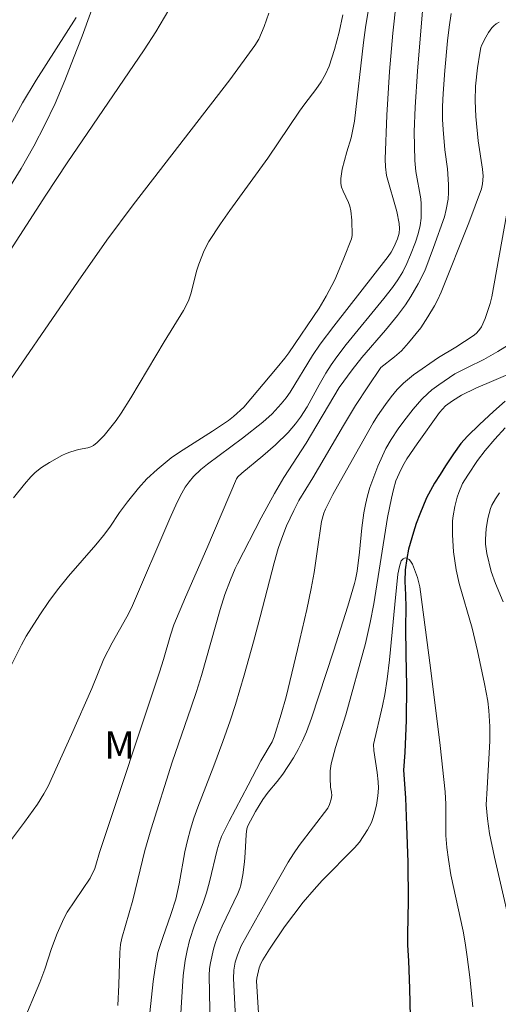
# Model space of a CAD drawing. Units: metres. Extents: x 290348 to 290863, y 1664374 to 1664939.
# Drawn here: x 290426 to 290452, y 1664415 to 1664469 of the extents above; entities that cross this region are included whole.
import ezdxf

# ---------------------------------------------------------------- set-up
doc = ezdxf.new("R2010")
doc.units = ezdxf.units.M
doc.header["$MEASUREMENT"] = 0
for name, color, linetype, lineweight, true_color in [('Curvas_Intermediarias', 7, 'Continuous', 9, 0x783c14), ('Curvas_Mestras', 7, 'Continuous', 20, 0x783c14), ('Topon_Vegetacao', 7, 'Continuous', 9, 0x00ff33), ('Vegetacao', 7, 'Orla8', 9, 0x00ff33)]:
    doc.layers.add(name, color=color, linetype=linetype, lineweight=lineweight, true_color=true_color)
doc.layers.add('Rio_Perene', color=5, linetype='Continuous', lineweight=25)
doc.styles.add('Arial', font='arial.ttf', dxfattribs={"height": 1.5})
doc.styles.get("Standard").update_dxf_attribs({"font": 'arial.ttf'})
doc.linetypes.add('Orla8', pattern='A,6,-0.5,["V",Standard,S=1,R=0,X=-0.5,Y=-1],-0.5,6,-0.5,["V",Standard,S=1,R=0,X=-0.5,Y=-1],-0.5', length=14)

msp = doc.modelspace()

# ---------------------------------------------------------------- linework, layer by layer
at = {"layer": 'Curvas_Intermediarias', "flags": 128}
for points, elevation in [([(290424.998, 1664422.875), (290426.304, 1664424.621), (290427.025, 1664425.621), (290427.379, 1664426.173), (290427.607, 1664426.609), (290428.881, 1664429.427), (290429.996, 1664431.956), (290430.656, 1664433.586), (290431.105, 1664434.46), (290431.915, 1664435.871), (290432.177, 1664436.373), (290434.263, 1664441.259), (290434.666, 1664442.167), (290434.918, 1664442.662), (290435.114, 1664442.977), (290435.331, 1664443.276), (290435.571, 1664443.56), (290435.966, 1664443.953), (290436.326, 1664444.249), (290438.25, 1664445.668), (290439.358, 1664446.553), (290439.867, 1664447.008), (290440.366, 1664447.552), (290440.639, 1664447.886), (290440.853, 1664448.188), (290442.08, 1664450.205), (290442.498, 1664450.82), (290443.255, 1664451.812), (290446.223, 1664455.614), (290446.392, 1664455.857), (290446.541, 1664456.129), (290446.735, 1664456.583), (290446.818, 1664456.895), (290446.842, 1664457.163), (290446.825, 1664457.437), (290446.691, 1664458.082), (290446.138, 1664460.055), (290446.073, 1664460.527), (290446.053, 1664460.948), (290446.157, 1664463.375), (290446.297, 1664465.767), (290446.482, 1664467.868), (290446.654, 1664469.518)], 83), ([(290445.18, 1664469.387), (290444.977, 1664468.166), (290444.869, 1664467.348), (290444.386, 1664463.032), (290444.194, 1664462.124), (290443.953, 1664461.358), (290443.714, 1664460.414), (290443.661, 1664460.15), (290443.63, 1664459.888), (290443.631, 1664459.63), (290443.671, 1664459.417), (290443.751, 1664459.208), (290444.055, 1664458.586), (290444.123, 1664458.372), (290444.172, 1664458.121), (290444.232, 1664457.609), (290444.26, 1664456.776), (290444.208, 1664456.599), (290443.793, 1664455.528), (290443.457, 1664454.698), (290443.298, 1664454.35), (290442.826, 1664453.447), (290442.446, 1664452.785), (290440.78, 1664450.336), (290440.57, 1664450.056), (290440.154, 1664449.547), (290438.326, 1664447.369), (290437.763, 1664446.856), (290437.49, 1664446.645), (290436.601, 1664446.052), (290434.798, 1664444.898), (290434.345, 1664444.586), (290433.582, 1664443.96), (290433.014, 1664443.432), (290432.559, 1664442.935), (290431.947, 1664442.18), (290431.515, 1664441.593), (290430.975, 1664440.784), (290430.637, 1664440.328), (290430.221, 1664439.831), (290428.725, 1664438.113), (290428.124, 1664437.367), (290427.649, 1664436.727), (290427.143, 1664435.986), (290426.688, 1664435.283), (290426.408, 1664434.822), (290426.152, 1664434.349), (290425.496, 1664433.022)], 84), ([(290448.149, 1664469.524), (290447.822, 1664465.776), (290447.697, 1664463.81), (290447.653, 1664462.447), (290447.676, 1664460.885), (290447.735, 1664460.279), (290448.009, 1664458.778), (290448.031, 1664458.51), (290448.037, 1664458.112), (290448.024, 1664457.714), (290447.974, 1664457.322), (290447.863, 1664456.858), (290447.717, 1664456.399), (290447.454, 1664455.713), (290447.249, 1664455.243), (290447.02, 1664454.786), (290446.758, 1664454.346), (290446.46, 1664453.926), (290445.983, 1664453.315), (290443.917, 1664450.807), (290443.407, 1664450.132), (290443.097, 1664449.684), (290442.808, 1664449.224), (290442.446, 1664448.595), (290441.787, 1664447.39), (290441.42, 1664446.819), (290441.157, 1664446.452), (290440.754, 1664445.979), (290440.05, 1664445.301), (290439.361, 1664444.701), (290438.216, 1664443.748), (290437.993, 1664443.553), (290437.913, 1664443.44), (290436.294, 1664439.625), (290435.127, 1664436.961), (290434.488, 1664435.441), (290434.304, 1664434.883), (290433.918, 1664433.537), (290433.698, 1664432.839), (290430.415, 1664422.97), (290430.221, 1664422.276), (290430.137, 1664422.041), (290430.005, 1664421.752), (290429.901, 1664421.569), (290428.656, 1664419.689), (290428.461, 1664419.347), (290428.109, 1664418.536), (290427.788, 1664417.714), (290427.433, 1664416.578), (290427.153, 1664415.836), (290426.186, 1664413.541)], 82), ([(290439.687, 1664468.949), (290439.436, 1664468.233), (290439.135, 1664467.537), (290438.922, 1664467.19), (290437.556, 1664465.302), (290432.264, 1664458.459), (290430.823, 1664456.51), (290429.255, 1664454.273), (290424.54, 1664447.444)], 86), ([(290429.14, 1664468.721), (290426.95, 1664465.276), (290426.208, 1664464.049), (290424.746, 1664461.391)], 88), ([(290434.219, 1664469.141), (290433.5, 1664467.931), (290432.859, 1664466.948), (290428.652, 1664460.753), (290427.479, 1664458.981), (290424.996, 1664455.122)], 87), ([(290449.676, 1664468.937), (290449.559, 1664468.185), (290449.47, 1664467.435), (290449.325, 1664465.806), (290449.233, 1664464.55), (290449.199, 1664463.84), (290449.197, 1664463.13), (290449.226, 1664462.575), (290449.328, 1664461.469), (290449.473, 1664460.42), (290449.526, 1664459.56), (290449.526, 1664459.126), (290449.506, 1664458.768), (290449.406, 1664458.204), (290449.299, 1664457.787), (290448.705, 1664456.108), (290448.226, 1664454.839), (290447.863, 1664454.123), (290447.467, 1664453.426), (290447.18, 1664452.974), (290446.73, 1664452.383), (290446.084, 1664451.59), (290444.787, 1664450.091), (290444.256, 1664449.414), (290443.537, 1664448.438), (290441.74, 1664445.401), (290440.518, 1664443.516), (290439.991, 1664442.642), (290439.274, 1664441.297), (290437.974, 1664438.779), (290437.85, 1664438.52), (290437.596, 1664437.9), (290437.288, 1664437.095), (290437.02, 1664436.275), (290436.001, 1664432.665), (290435.734, 1664431.792), (290435.446, 1664430.926), (290434.392, 1664427.909), (290433.238, 1664424.264), (290432.905, 1664423.077), (290432.25, 1664420.349), (290431.632, 1664418.266), (290431.568, 1664417.924), (290431.531, 1664417.484), (290431.475, 1664415.708), (290431.42, 1664414.592)], 81), ([(290452.709, 1664457.887), (290451.901, 1664453.421), (290451.815, 1664453.056), (290451.532, 1664452.224), (290451.328, 1664451.773), (290451.196, 1664451.573), (290451.051, 1664451.411), (290450.883, 1664451.267), (290449.934, 1664450.65), (290448.979, 1664450.086), (290447.603, 1664449.138), (290447.056, 1664448.684), (290446.708, 1664448.34), (290446.38, 1664447.936), (290446.07, 1664447.516), (290445.648, 1664446.898), (290445.408, 1664446.512), (290443.937, 1664443.918), (290443.199, 1664442.574), (290442.787, 1664441.787), (290442.699, 1664441.558), (290442.566, 1664441.109), (290442.343, 1664439.461), (290442.166, 1664438.301), (290442.012, 1664437.434), (290441.769, 1664436.286), (290441.26, 1664434.093), (290440.634, 1664431.5), (290440.363, 1664430.54), (290439.988, 1664429.309), (290439.878, 1664429.032), (290439.254, 1664427.982), (290438.553, 1664426.664), (290437.521, 1664424.676), (290437.103, 1664423.837), (290436.971, 1664423.476), (290436.86, 1664423.107), (290436.441, 1664421.353), (290436.28, 1664420.761), (290436.091, 1664420.208), (290435.615, 1664418.979), (290435.351, 1664418.141), (290435.214, 1664417.601), (290435.102, 1664417.057), (290435.005, 1664416.234), (290434.66, 1664410.62)], 79), ([(290452.996, 1664450.889), (290452.237, 1664450.42), (290451.458, 1664449.984), (290450.559, 1664449.544), (290449.882, 1664449.185), (290448.989, 1664448.593), (290448.623, 1664448.317), (290448.391, 1664448.12), (290448.066, 1664447.799), (290447.597, 1664447.26), (290447.073, 1664446.6), (290446.77, 1664446.183), (290446.386, 1664445.592), (290446.098, 1664445.109), (290445.662, 1664444.142), (290445.223, 1664442.967), (290445.085, 1664442.509), (290444.979, 1664442.042), (290444.895, 1664441.569), (290444.782, 1664440.761), (290444.649, 1664439.423), (290444.522, 1664438.388), (290444.439, 1664437.925), (290444.38, 1664437.698), (290444.009, 1664436.464), (290443.233, 1664434.005), (290442.02, 1664430.331), (290441.744, 1664429.582), (290441.533, 1664429.093), (290441.298, 1664428.617), (290441.034, 1664428.155), (290440.464, 1664427.255), (290440.144, 1664426.849), (290439.657, 1664426.273), (290439.355, 1664425.874), (290438.951, 1664425.217), (290438.537, 1664424.433), (290438.488, 1664424.268), (290438.455, 1664423.96), (290438.399, 1664422.947), (290438.351, 1664422.455), (290438.258, 1664421.738), (290438.156, 1664421.171), (290438.101, 1664420.988), (290437.995, 1664420.72), (290437.137, 1664418.937), (290436.872, 1664418.343), (290436.744, 1664417.981), (290436.659, 1664417.674), (290436.496, 1664416.925), (290436.45, 1664416.61), (290436.43, 1664416.227), (290436.488, 1664412.454)], 78), ([(290437.862, 1664413.9), (290437.751, 1664416.067), (290437.773, 1664416.518), (290437.851, 1664416.963), (290437.976, 1664417.349), (290438.179, 1664417.851), (290439.906, 1664420.958), (290440.752, 1664422.443), (290441.042, 1664422.901), (290441.357, 1664423.343), (290442.924, 1664425.399), (290443.016, 1664425.603), (290443.102, 1664425.897), (290443.131, 1664426.096), (290443.116, 1664426.277), (290443.061, 1664426.55), (290443.044, 1664427.037), (290443.05, 1664427.433), (290443.101, 1664427.821), (290443.339, 1664428.725), (290443.899, 1664430.518), (290444.975, 1664434.425), (290445.235, 1664435.563), (290445.436, 1664436.588), (290446.195, 1664441.32), (290446.401, 1664442.383), (290446.508, 1664442.858), (290446.648, 1664443.322), (290446.82, 1664443.739), (290447.024, 1664444.145), (290447.254, 1664444.535), (290447.806, 1664445.359), (290449.032, 1664447.069), (290449.367, 1664447.445), (290449.741, 1664447.719), (290450.235, 1664448.028), (290451.02, 1664448.401), (290454.228, 1664449.781)], 77), ([(290452.624, 1664446.231), (290452.068, 1664445.619), (290451.53, 1664444.991), (290451.11, 1664444.445), (290450.578, 1664443.648), (290450.302, 1664443.178), (290450.091, 1664442.692), (290450.01, 1664442.441), (290449.879, 1664441.928), (290449.774, 1664441.411), (290449.74, 1664441.145), (290449.744, 1664440.371), (290449.808, 1664439.442), (290449.952, 1664438.457), (290450.11, 1664437.712), (290450.816, 1664435.254), (290451.11, 1664434.009), (290451.5, 1664432.207), (290451.68, 1664431.266), (290451.738, 1664430.755), (290451.784, 1664429.873), (290451.787, 1664429.063), (290451.637, 1664426.487), (290451.598, 1664425.576), (290451.658, 1664424.809), (290451.764, 1664424.001), (290452.037, 1664422.704), (290453.237, 1664417.566)], 77), ([(290452.519, 1664436.702), (290452.095, 1664437.709), (290451.87, 1664438.362), (290451.631, 1664439.351), (290451.559, 1664439.869), (290451.55, 1664440.127), (290451.585, 1664440.698), (290451.679, 1664441.27), (290451.829, 1664441.821), (290451.901, 1664442.002), (290452.099, 1664442.344), (290452.328, 1664442.674)], 78), ([(290450.851, 1664414.505), (290450.691, 1664416.141), (290450.555, 1664417.243), (290450.438, 1664418.026), (290450.326, 1664418.65), (290449.655, 1664421.749), (290449.519, 1664422.575), (290449.439, 1664423.239), (290449.389, 1664423.895), (290449.376, 1664424.679), (290449.383, 1664425.621), (290449.35, 1664426.291), (290449.064, 1664428.837), (290448.539, 1664433.078), (290447.965, 1664437.532), (290447.827, 1664438.04), (290447.548, 1664438.771), (290447.451, 1664438.933), (290447.375, 1664439.024), (290447.235, 1664439.102), (290447.147, 1664439.117), (290447.048, 1664439.066), (290446.934, 1664438.945), (290446.846, 1664438.643), (290446.757, 1664438.219), (290446.58, 1664436.561), (290446.296, 1664433.524), (290446.169, 1664432.469), (290446.033, 1664431.63), (290445.911, 1664431.003), (290445.42, 1664428.892), (290445.437, 1664428.555), (290445.626, 1664427.356), (290445.681, 1664426.839), (290445.694, 1664426.495), (290445.658, 1664426.071), (290445.582, 1664425.563), (290445.465, 1664425.064), (290445.388, 1664424.823), (290445.305, 1664424.615), (290445.098, 1664424.214), (290444.651, 1664423.531), (290444.374, 1664423.224), (290442.609, 1664421.425), (290442.168, 1664420.941), (290441.572, 1664420.243), (290440.555, 1664418.894), (290439.72, 1664417.672), (290439.354, 1664417.091), (290439.248, 1664416.891), (290439.153, 1664416.645), (290439.024, 1664416.073), (290439.022, 1664415.912), (290439.131, 1664414.183)], 76)]:
    msp.add_lwpolyline(points, dxfattribs=dict(at, elevation=elevation))
at = {"layer": 'Curvas_Mestras', "flags": 128}
for points, elevation in [([(290425.704, 1664442.406), (290426.308, 1664443.152), (290426.653, 1664443.547), (290426.902, 1664443.79), (290427.243, 1664444.053), (290427.678, 1664444.338), (290428.355, 1664444.724), (290428.599, 1664444.834), (290428.854, 1664444.924), (290429.277, 1664445.046), (290429.788, 1664445.141), (290429.946, 1664445.193), (290430.089, 1664445.27), (290430.295, 1664445.429), (290430.674, 1664445.806), (290431.338, 1664446.631), (290431.611, 1664447.042), (290432.134, 1664447.881), (290433.953, 1664450.949), (290435.011, 1664452.665), (290435.226, 1664453.054), (290435.315, 1664453.257), (290435.423, 1664453.573), (290435.756, 1664454.881), (290435.859, 1664455.201), (290436.157, 1664455.96), (290436.4, 1664456.445), (290437.035, 1664457.412), (290437.548, 1664458.137), (290439.644, 1664461.015), (290441.375, 1664463.583), (290441.661, 1664463.986), (290442.265, 1664464.781), (290442.548, 1664465.186), (290442.797, 1664465.606), (290442.993, 1664466.048), (290443.29, 1664466.967), (290443.535, 1664467.909), (290443.745, 1664468.865)], 85), ([(290452.308, 1664468.467), (290452.133, 1664468.369), (290452.012, 1664468.269), (290451.901, 1664468.154), (290451.721, 1664467.901), (290451.563, 1664467.638), (290451.356, 1664467.228), (290451.302, 1664467.081), (290451.237, 1664466.77), (290451.117, 1664465.967), (290451.011, 1664464.959), (290450.986, 1664464.151), (290451.022, 1664463.302), (290451.157, 1664461.952), (290451.397, 1664460.405), (290451.422, 1664460.026), (290451.396, 1664459.603), (290451.328, 1664459.332), (290450.636, 1664457.471), (290449.118, 1664453.661), (290448.926, 1664453.228), (290448.758, 1664452.918), (290448.4, 1664452.31), (290448.013, 1664451.72), (290447.343, 1664450.899), (290446.952, 1664450.463), (290446.574, 1664450.124), (290445.83, 1664449.537), (290445.105, 1664448.481), (290444.438, 1664447.461), (290443.775, 1664446.363), (290442.098, 1664443.5), (290441.338, 1664442.257), (290441.056, 1664441.706), (290440.663, 1664440.867), (290440.398, 1664440.198), (290440.192, 1664439.617), (290439.973, 1664438.834), (290439.224, 1664435.885), (290438.853, 1664434.508), (290438.342, 1664432.676), (290437.863, 1664431.08), (290437.569, 1664430.175), (290437.175, 1664429.053), (290436.678, 1664427.714), (290435.8, 1664425.444), (290435.586, 1664424.845), (290435.393, 1664424.24), (290435.23, 1664423.627), (290435.089, 1664423.008), (290434.781, 1664421.252), (290434.589, 1664420.41), (290434.325, 1664419.568), (290433.886, 1664418.316), (290433.62, 1664417.491), (290433.47, 1664416.655), (290433.365, 1664415.898), (290432.458, 1664407.501)], 80)]:
    msp.add_lwpolyline(points, dxfattribs=dict(at, elevation=elevation))
at = {"layer": 'Rio_Perene', "flags": 128}
msp.add_lwpolyline([(290452.638, 1664447.694), (290451.988, 1664447.122), (290451.221, 1664446.416), (290450.559, 1664445.782), (290450.206, 1664445.379), (290449.8, 1664444.809), (290449.367, 1664444.157), (290449.07, 1664443.67), (290448.762, 1664443.201), (290448.322, 1664442.404), (290447.949, 1664441.506), (290447.761, 1664441.001), (290447.603, 1664440.511), (290447.342, 1664439.59), (290447.252, 1664439.071), (290447.157, 1664438.446), (290447.13, 1664437.814), (290447.175, 1664437.078), (290447.189, 1664436.384), (290447.18, 1664435.294), (290447.198, 1664433.824), (290447.226, 1664432.098), (290447.217, 1664430.22), (290447.14, 1664428.444), (290447.067, 1664427.48), (290447.179, 1664425.963), (290447.233, 1664424.428), (290447.306, 1664422.435), (290447.327, 1664420.297), (290447.28, 1664418.499), (290447.291, 1664417.896), (290447.335, 1664417.029), (290447.393, 1664415.512), (290447.444, 1664413.194)], dxfattribs=at)
at = {"layer": 'Vegetacao', "flags": 128}
msp.add_lwpolyline([(290384.941, 1664379.568), (290384.703, 1664379.785), (290384.442, 1664380.522), (290384.629, 1664381.037), (290384.992, 1664381.743), (290385.379, 1664382.545), (290385.779, 1664383.311), (290386.191, 1664383.992), (290386.616, 1664384.661), (290387.028, 1664385.367), (290387.415, 1664386.048), (290387.728, 1664386.659), (290388.053, 1664387.233), (290388.44, 1664387.866), (290388.84, 1664388.584), (290389.215, 1664389.35), (290389.652, 1664390.224), (290390.177, 1664391.277), (290390.714, 1664392.414), (290391.114, 1664393.661), (290391.352, 1664394.368), (290391.627, 1664395.304), (290391.927, 1664396.263), (290392.29, 1664397.138), (290392.677, 1664397.94), (290393.065, 1664398.717), (290393.439, 1664399.483), (290393.752, 1664400.262), (290394.027, 1664401.053), (290394.215, 1664401.881), (290394.353, 1664402.71), (290394.453, 1664403.575), (290394.541, 1664404.429), (290394.642, 1664405.294), (290394.754, 1664406.147), (290394.905, 1664406.987), (290395.093, 1664407.767), (290395.293, 1664408.535), (290395.48, 1664409.315), (290395.618, 1664409.975), (290395.768, 1664410.551), (290395.943, 1664411.127), (290396.281, 1664412.026), (290396.731, 1664412.622), (290397.093, 1664412.944), (290397.792, 1664413.49), (290398.329, 1664413.905), (290398.841, 1664414.369), (290399.265, 1664414.725), (290399.74, 1664415.177), (290400.252, 1664415.713), (290400.701, 1664416.094), (290401.562, 1664416.482), (290402.149, 1664416.487), (290402.835, 1664416.324), (290403.584, 1664416.099), (290404.32, 1664415.839), (290404.981, 1664415.651), (290405.567, 1664415.561), (290406.054, 1664415.592), (290406.828, 1664415.873), (290407.215, 1664416.145), (290407.589, 1664416.55), (290407.927, 1664417.112), (290408.164, 1664417.819), (290408.29, 1664418.612), (290408.378, 1664419.538), (290408.441, 1664420.584), (290408.491, 1664421.594), (290408.555, 1664422.543), (290408.692, 1664423.372), (290409.055, 1664424.222), (290409.667, 1664425.094), (290410.466, 1664425.976), (290411.19, 1664426.666), (290411.602, 1664427.107), (290412.002, 1664427.632), (290412.477, 1664428.325), (290413.026, 1664429.065), (290413.663, 1664429.744), (290414.4, 1664430.398), (290415.224, 1664430.967), (290416.085, 1664431.523), (290416.822, 1664432.009), (290417.371, 1664432.436), (290417.783, 1664432.853), (290418.133, 1664433.33), (290418.458, 1664433.977), (290418.908, 1664434.694), (290419.644, 1664435.372), (290420.543, 1664436.036), (290421.467, 1664436.676), (290422.279, 1664437.329), (290422.828, 1664437.973), (290423.115, 1664438.535), (290423.216, 1664439.112), (290423.204, 1664439.894), (290423.055, 1664440.978), (290422.781, 1664442.377), (290422.396, 1664443.836), (290422.022, 1664445.308), (290421.686, 1664446.767), (290421.525, 1664448.393), (290421.476, 1664449.669), (290421.59, 1664451.22), (290421.853, 1664452.721), (290422.315, 1664454.124), (290423.003, 1664455.5), (290423.79, 1664456.755), (290424.602, 1664458.009), (290425.401, 1664459.252), (290426.126, 1664460.448), (290426.825, 1664461.667), (290427.425, 1664462.84), (290427.988, 1664464.001), (290428.513, 1664465.271), (290428.988, 1664466.493), (290429.463, 1664467.691), (290429.925, 1664468.949), (290430.363, 1664470.208), (290430.763, 1664471.551), (290431.176, 1664472.979), (290431.514, 1664474.383), (290431.777, 1664475.739), (290432.002, 1664476.988), (290432.203, 1664478.093), (290432.403, 1664479.101), (290432.603, 1664480.014), (290432.841, 1664480.889), (290432.991, 1664481.562), (290433.016, 1664481.682), (290433.129, 1664482.337), (290433.205, 1664482.874), (290433.287, 1664483.452), (290433.362, 1664484.036), (290433.437, 1664484.573), (290433.463, 1664485.074), (290433.326, 1664485.888), (290432.957, 1664486.353), (290432.238, 1664486.584), (290431.776, 1664486.733), (290431.269, 1664486.937), (290430.707, 1664487.159), (290430.075, 1664487.412), (290429.444, 1664487.725), (290428.869, 1664488.091), (290428.363, 1664488.486), (290427.913, 1664488.91), (290427.532, 1664489.339), (290427.213, 1664489.815), (290426.982, 1664490.314), (290426.795, 1664490.794), (290426.614, 1664491.28), (290426.402, 1664491.785), (290426.165, 1664492.301), (290425.927, 1664492.866), (290425.621, 1664493.461), (290425.34, 1664493.985), (290424.947, 1664494.689), (290424.528, 1664495.082), (290424.085, 1664495.512), (290423.553, 1664495.955), (290423.016, 1664496.344), (290422.491, 1664496.71), (290422.022, 1664497.056), (290421.604, 1664497.378), (290420.947, 1664498.014), (290420.735, 1664498.494), (290420.63, 1664499.469), (290420.912, 1664500.344), (290421.118, 1664500.837), (290421.344, 1664501.348), (290421.576, 1664501.864), (290421.826, 1664502.363), (290422.089, 1664502.849), (290422.352, 1664503.312), (290422.615, 1664503.774), (290422.884, 1664504.254), (290423.135, 1664504.717), (290423.579, 1664505.517), (290424.03, 1664506.133), (290424.718, 1664506.518), (290425.218, 1664506.595), (290425.812, 1664506.605), (290426.394, 1664506.592), (290426.931, 1664506.632), (290427.776, 1664506.926), (290428.345, 1664507.402), (290428.565, 1664508.146), (290428.527, 1664508.708), (290428.447, 1664509.36), (290428.378, 1664510.144), (290428.31, 1664510.724), (290428.217, 1664511.46), (290428.167, 1664512.189), (290428.118, 1664512.847), (290427.799, 1664513.813), (290427.2, 1664514.394), (290426.562, 1664514.82), (290426.231, 1664515.105), (290425.825, 1664515.451), (290425.337, 1664515.792), (290424.818, 1664516.115), (290424.343, 1664516.42), (290423.7, 1664516.9), (290423.312, 1664517.276), (290422.9, 1664517.747), (290422.407, 1664518.476), (290422.113, 1664519.036), (290421.801, 1664519.661), (290421.501, 1664520.298), (290421.245, 1664520.881), (290421.095, 1664521.36), (290420.996, 1664522.186), (290420.99, 1664522.419), (290420.984, 1664523.022), (290421.06, 1664523.762), (290421.204, 1664524.507), (290421.373, 1664525.239), (290421.561, 1664525.882), (290421.768, 1664526.423), (290422.263, 1664527.33), (290422.689, 1664528.101), (290423.189, 1664528.608), (290423.846, 1664528.809), (290424.559, 1664528.883), (290425.19, 1664528.57), (290425.69, 1664528.062), (290426.165, 1664527.303), (290426.452, 1664526.535), (290426.689, 1664525.958), (290427.039, 1664525.332), (290427.582, 1664524.65), (290428.094, 1664524.118), (290428.188, 1664523.896), (290428.444, 1664523.134), (290428.881, 1664522.34), (290429.512, 1664521.8), (290430.231, 1664521.629), (290430.819, 1664521.49), (290431.456, 1664521.088), (290431.875, 1664520.861), (290432.369, 1664520.67), (290432.882, 1664520.567), (290433.401, 1664520.531), (290434.251, 1664520.496), (290434.701, 1664520.394), (290434.97, 1664520.015), (290435.157, 1664519.188), (290435.137, 1664518.43), (290434.649, 1664517.671), (290434.242, 1664517.288), (290433.798, 1664516.882), (290433.354, 1664516.44), (290432.972, 1664515.973), (290432.465, 1664515.102), (290432.239, 1664514.388), (290432.345, 1664513.52), (290432.92, 1664512.868), (290433.82, 1664512.593), (290434.345, 1664512.527), (290434.896, 1664512.519), (290435.458, 1664512.572), (290436.053, 1664512.642), (290436.653, 1664512.741), (290437.266, 1664512.877), (290437.904, 1664513.036), (290438.517, 1664513.231), (290439.136, 1664513.444), (290439.724, 1664513.675), (290440.299, 1664513.894), (290440.875, 1664514.078), (290441.469, 1664514.243), (290442.082, 1664514.439), (290442.67, 1664514.694), (290443.226, 1664515.027), (290443.689, 1664515.415), (290444.027, 1664515.865), (290444.271, 1664516.333), (290444.647, 1664517.153), (290445.011, 1664518.02), (290445.092, 1664518.539), (290445.011, 1664519.203), (290444.311, 1664519.558), (290443.799, 1664519.637), (290443.23, 1664519.614), (290442.598, 1664519.521), (290441.96, 1664519.398), (290441.366, 1664519.22), (290440.803, 1664518.965), (290440.278, 1664518.673), (290439.821, 1664518.374), (290439.389, 1664518.123), (290438.595, 1664517.877), (290437.889, 1664518.119), (290437.339, 1664518.592), (290436.958, 1664519.188), (290436.67, 1664519.897), (290436.29, 1664520.66), (290435.709, 1664521.307), (290435.327, 1664521.593), (290434.89, 1664521.885), (290434.415, 1664522.178), (290433.871, 1664522.454), (290433.252, 1664522.743), (290432.633, 1664523.032), (290432.071, 1664523.278), (290431.214, 1664523.713), (290430.765, 1664524.185), (290430.584, 1664524.838), (290430.497, 1664525.449), (290430.535, 1664526.153), (290430.748, 1664526.998), (290431.011, 1664527.664), (290431.312, 1664528.341), (290431.631, 1664529.024), (290432.057, 1664529.723), (290432.363, 1664530.119), (290432.745, 1664530.502), (290433.145, 1664530.867), (290433.546, 1664531.256), (290433.903, 1664531.7), (290434.228, 1664532.173), (290434.516, 1664532.612), (290434.848, 1664533.031), (290435.242, 1664533.379), (290435.717, 1664533.695), (290436.255, 1664534.01), (290436.837, 1664534.367), (290437.381, 1664534.796), (290437.888, 1664535.273), (290438.314, 1664535.781), (290438.652, 1664536.303), (290438.99, 1664536.884), (290439.384, 1664537.47), (290439.891, 1664538.114), (290440.448, 1664538.818), (290441.03, 1664539.521), (290441.5, 1664540.142), (290442.088, 1664540.743), (290442.526, 1664541.132), (290443.033, 1664541.549), (290443.571, 1664541.901), (290444.177, 1664542.126), (290444.84, 1664542.225), (290445.503, 1664542.324), (290446.154, 1664542.482), (290446.748, 1664542.684), (290447.223, 1664542.928), (290447.586, 1664543.246), (290447.849, 1664543.649), (290448.074, 1664544.1), (290448.262, 1664544.635), (290448.463, 1664545.23), (290448.651, 1664545.813), (290448.87, 1664546.305), (290449.496, 1664547.074), (290449.865, 1664547.409), (290450.253, 1664547.703), (290450.703, 1664547.96), (290451.235, 1664548.174), (290451.754, 1664548.376), (290452.33, 1664548.596), (290452.943, 1664548.827), (290453.48, 1664549.047), (290454.319, 1664549.454), (290454.932, 1664549.816), (290455.626, 1664550.207), (290456.283, 1664550.575), (290456.896, 1664550.854), (290457.49, 1664551.007), (290458.097, 1664551.065), (290458.697, 1664551.045), (290459.26, 1664551.002), (290459.791, 1664550.953), (290460.291, 1664550.923), (290460.791, 1664550.904), (290461.661, 1664551.03), (290462.243, 1664551.698), (290462.443, 1664552.185), (290462.819, 1664553.124), (290463.044, 1664553.575), (290463.276, 1664554.02), (290463.727, 1664554.778), (290464.19, 1664555.298), (290464.828, 1664555.767), (290465.573, 1664556.253), (290466.304, 1664556.549), (290467.167, 1664556.561), (290467.917, 1664556.324), (290468.386, 1664555.858), (290468.673, 1664555.21), (290468.679, 1664554.415), (290468.628, 1664553.603), (290468.665, 1664553.113), (290468.771, 1664552.592), (290468.896, 1664552.077), (290469.027, 1664551.567), (290469.146, 1664551.082), (290469.22, 1664550.257), (290468.807, 1664549.689), (290468.15, 1664549.225), (290467.612, 1664548.635), (290467.33, 1664547.713), (290467.217, 1664547.213), (290467.192, 1664547.07), (290467.079, 1664546.319), (290467.053, 1664545.351), (290466.971, 1664544.857), (290466.771, 1664544.262), (290466.458, 1664543.513), (290466.157, 1664542.741), (290466.025, 1664542.032), (290466.15, 1664541.158), (290466.411, 1664540.247), (290466.817, 1664539.387), (290467.142, 1664538.451), (290467.316, 1664537.47), (290467.197, 1664536.569), (290466.809, 1664536.096), (290466.214, 1664535.573), (290465.601, 1664535.019), (290465.194, 1664534.612), (290464.994, 1664534.519), (290464.513, 1664534.209), (290463.968, 1664533.84), (290463.48, 1664533.476), (290463.086, 1664533.105), (290462.748, 1664532.691), (290462.479, 1664532.259), (290462.241, 1664531.82), (290461.997, 1664531.351), (290461.703, 1664530.883), (290461.315, 1664530.434), (290460.927, 1664530.033), (290460.62, 1664529.613), (290460.275, 1664528.704), (290460.281, 1664528.22), (290460.462, 1664527.722), (290460.85, 1664527.251), (290461.349, 1664526.766), (290461.849, 1664526.186), (290462.274, 1664525.488), (290462.636, 1664524.731), (290462.78, 1664524.185), (290462.829, 1664523.635), (290462.81, 1664523.032), (290462.628, 1664522.479), (290462.334, 1664521.999), (290461.934, 1664521.562), (290461.47, 1664521.138), (290460.82, 1664520.418), (290460.801, 1664519.898), (290461.213, 1664519.344), (290462.013, 1664519.011), (290462.97, 1664518.92), (290463.47, 1664518.89), (290463.983, 1664518.8), (290464.476, 1664518.644), (290464.933, 1664518.429), (290465.776, 1664517.922), (290466.158, 1664517.636), (290466.545, 1664517.428), (290466.877, 1664517.322), (290467.252, 1664517.401), (290467.733, 1664517.652), (290468.096, 1664517.934), (290468.428, 1664518.246), (290468.791, 1664518.6), (290469.129, 1664518.918), (290469.629, 1664519.353), (290470.236, 1664519.937), (290470.574, 1664520.338), (290471.075, 1664521.18), (290471.426, 1664521.904), (290471.895, 1664522.442), (290472.696, 1664522.778), (290473.571, 1664522.874), (290474.271, 1664522.709), (290474.559, 1664522.407), (290474.708, 1664521.772), (290474.777, 1664520.941), (290474.832, 1664520.122), (290474.875, 1664519.243), (290474.894, 1664518.735), (290474.906, 1664518.197), (290474.906, 1664517.684), (290474.83, 1664516.86), (290474.817, 1664516.299), (290475.117, 1664515.865), (290475.536, 1664516.14), (290475.843, 1664516.668), (290476.062, 1664517.519), (290476.182, 1664518.515), (290476.182, 1664519.041), (290476.158, 1664519.591), (290476.164, 1664520.158), (290476.215, 1664520.778), (290476.259, 1664521.405), (290476.309, 1664522.026), (290476.354, 1664522.628), (290476.473, 1664523.612), (290476.617, 1664524.381), (290477.112, 1664525.025), (290477.894, 1664525.392), (290478.757, 1664525.404), (290479.194, 1664525.351), (290479.726, 1664525.302), (290480.301, 1664525.259), (290480.908, 1664525.233), (290481.727, 1664525.348), (290482.308, 1664525.465), (290482.984, 1664525.624), (290483.634, 1664525.806), (290484.228, 1664525.948), (290484.785, 1664526.006), (290485.291, 1664525.97), (290486.035, 1664525.727), (290486.579, 1664525.487), (290486.973, 1664525.393), (290487.523, 1664525.433), (290488.174, 1664525.544), (290488.843, 1664525.697), (290489.531, 1664525.867), (290490.213, 1664526.127), (290490.732, 1664526.448), (290491.051, 1664526.821), (290491.239, 1664527.332), (290491.358, 1664527.993), (290491.402, 1664528.751), (290491.434, 1664529.545), (290491.547, 1664530.368), (290491.717, 1664531.112), (290491.942, 1664531.79), (290492.312, 1664532.425), (290492.806, 1664533.022), (290493.376, 1664533.546), (290493.982, 1664534.046), (290494.546, 1664534.576), (290495.046, 1664535.178), (290495.322, 1664535.844), (290495.21, 1664536.443), (290494.966, 1664537.037), (290494.648, 1664537.704), (290494.348, 1664538.389), (290494.105, 1664539.055), (290493.88, 1664539.679), (290493.662, 1664540.297), (290493.518, 1664540.903), (290493.481, 1664541.536), (290493.507, 1664542.241), (290493.514, 1664542.939), (290493.52, 1664543.65), (290493.571, 1664544.354), (290493.628, 1664545.028), (290493.691, 1664545.697), (290493.822, 1664546.37), (290494.004, 1664547.09), (290494.305, 1664548.221), (290494.606, 1664548.647), (290495.1, 1664548.981), (290495.757, 1664549.397), (290496.501, 1664549.68), (290497.327, 1664550.051), (290498.009, 1664550.371), (290498.547, 1664550.746), (290499.11, 1664551.288), (290499.885, 1664551.625), (290500.717, 1664551.883), (290501.449, 1664552.369), (290502.087, 1664552.838), (290502.781, 1664553.026), (290503.501, 1664553.035), (290504.276, 1664552.953), (290504.995, 1664553.081), (290505.627, 1664553.354), (290506.24, 1664553.728), (290507.015, 1664554.016), (290507.553, 1664553.962), (290508.084, 1664553.841), (290508.603, 1664553.685), (290509.066, 1664553.44), (290509.753, 1664552.726), (290510.328, 1664551.942), (290511.134, 1664551.448), (290512.059, 1664551.209), (290512.616, 1664551.148), (290513.135, 1664551.004), (290513.772, 1664550.685), (290514.185, 1664550.118), (290514.578, 1664549.306), (290514.921, 1664548.508), (290515.377, 1664547.863), (290516.077, 1664547.423), (290516.934, 1664547.036), (290517.421, 1664546.791), (290517.89, 1664546.432), (290518.309, 1664545.943), (290518.671, 1664545.401), (290518.952, 1664544.829), (290519.195, 1664544.223), (290519.414, 1664543.653), (290519.638, 1664543.1), (290519.826, 1664542.62), (290520.169, 1664541.761), (290520.631, 1664541.098), (290521.2, 1664540.882), (290521.669, 1664541.192), (290522.057, 1664541.784), (290522.389, 1664542.563), (290522.49, 1664543.075), (290522.496, 1664543.654), (290522.453, 1664544.27), (290522.347, 1664544.899), (290522.198, 1664545.474), (290521.998, 1664546.014), (290521.786, 1664546.519), (290521.449, 1664547.419), (290521.468, 1664548.213), (290521.775, 1664549.075), (290522.057, 1664549.938), (290522.026, 1664550.84), (290521.908, 1664551.337), (290521.764, 1664551.835), (290521.615, 1664552.362), (290521.49, 1664552.902), (290521.39, 1664553.429), (290521.272, 1664553.938), (290521.104, 1664554.866), (290521.073, 1664555.768), (290521.074, 1664556.592), (290521.181, 1664557.493), (290521.244, 1664558.101), (290521.256, 1664558.149), (290521.382, 1664558.912), (290521.489, 1664559.466), (290521.633, 1664560.055), (290521.808, 1664560.65), (290522.034, 1664561.197), (290522.359, 1664561.694), (290522.754, 1664562.173), (290523.192, 1664562.609), (290523.636, 1664563.04), (290524.08, 1664563.494), (290524.499, 1664563.972), (290524.906, 1664564.474), (290525.288, 1664565.013), (290525.62, 1664565.528), (290525.927, 1664566.032), (290526.196, 1664566.56), (290526.496, 1664567.07), (290526.922, 1664567.518), (290527.441, 1664567.888), (290527.954, 1664568.18), (290528.417, 1664568.46), (290528.849, 1664568.712), (290529.43, 1664569.188), (290529.35, 1664569.804), (290529.325, 1664570.426), (290529.376, 1664571.19), (290529.418, 1664571.767), (290529.59, 1664572.245), (290529.772, 1664572.764), (290529.972, 1664573.278), (290530.266, 1664573.763), (290530.622, 1664574.188), (290531.079, 1664574.758), (290531.416, 1664575.273), (290531.692, 1664575.847), (290531.886, 1664576.366), (290531.955, 1664576.932), (290532.049, 1664577.654), (290532.424, 1664578.419), (290532.806, 1664578.797), (290533.381, 1664579.207), (290534.093, 1664579.606), (290534.892, 1664579.946), (290535.661, 1664580.209), (290536.285, 1664580.417), (290536.885, 1664580.518), (290537.559, 1664580.619), (290538.24, 1664580.654), (290538.852, 1664580.576), (290539.383, 1664580.373), (290539.82, 1664580.067), (290540.15, 1664579.647), (290540.387, 1664579.161), (290540.568, 1664578.609), (290540.736, 1664578.021), (290540.923, 1664577.463), (290541.047, 1664576.964), (290540.884, 1664576.153), (290540.253, 1664575.487), (290539.484, 1664574.903), (290538.797, 1664574.385), (290538.128, 1664573.813), (290537.447, 1664573.182), (290536.803, 1664572.468), (290536.472, 1664572.031), (290536.197, 1664571.6), (290535.909, 1664571.145), (290535.579, 1664570.804), (290535.029, 1664570.284), (290534.316, 1664569.49), (290534.191, 1664568.798), (290534.365, 1664567.96), (290534.515, 1664567.576), (290534.727, 1664566.989), (290535.026, 1664566.293), (290535.376, 1664565.596), (290535.7, 1664564.996), (290535.987, 1664564.503), (290536.287, 1664564.094), (290536.611, 1664563.637), (290537.011, 1664563.131), (290537.448, 1664562.517), (290537.872, 1664561.844), (290538.247, 1664561.099), (290538.608, 1664560.415), (290538.97, 1664559.754), (290539.32, 1664559.129), (290539.669, 1664558.648), (290540.194, 1664558.189), (290540.744, 1664557.801), (290541.393, 1664557.389), (290542.08, 1664557.083), (290542.743, 1664556.922), (290543.33, 1664556.952), (290543.855, 1664557.162), (290544.405, 1664557.467), (290544.993, 1664557.832), (290545.643, 1664558.16), (290546.256, 1664558.381), (290546.905, 1664558.471), (290547.63, 1664558.416), (290548.392, 1664558.205), (290549.192, 1664557.839), (290549.892, 1664557.426), (290550.416, 1664557.086), (290550.866, 1664556.724), (290551.328, 1664556.349), (290551.89, 1664555.901), (290552.44, 1664555.418), (290552.902, 1664554.9), (290553.226, 1664554.347), (290553.426, 1664553.723), (290553.588, 1664553.136), (290553.85, 1664552.596), (290554.174, 1664552.091), (290554.574, 1664551.705), (290555.061, 1664551.401), (290555.523, 1664551.122), (290555.96, 1664550.819), (290556.41, 1664550.432), (290556.835, 1664549.998), (290557.209, 1664549.588), (290557.546, 1664549.191), (290557.884, 1664548.769), (290558.271, 1664548.323), (290558.633, 1664547.854), (290558.957, 1664547.397), (290559.294, 1664546.88), (290559.731, 1664546.433), (290560.569, 1664546.15), (290560.956, 1664546.421), (290561.231, 1664546.873), (290561.332, 1664547.398), (290561.295, 1664547.983), (290561.245, 1664548.629), (290561.283, 1664549.238), (290561.509, 1664549.786), (290561.922, 1664550.367), (290562.422, 1664550.864), (290563.409, 1664551.106), (290563.897, 1664550.922), (290564.459, 1664550.665), (290564.983, 1664550.373), (290565.67, 1664549.59), (290565.77, 1664549.087), (290565.757, 1664548.502), (290565.694, 1664547.845), (290565.668, 1664547.176), (290565.718, 1664546.555), (290565.855, 1664545.681), (290566.279, 1664545.127), (290566.616, 1664544.634), (290566.891, 1664544.01), (290567.103, 1664543.399), (290567.252, 1664542.847), (290567.364, 1664542.261), (290567.451, 1664541.603), (290567.563, 1664540.921), (290567.738, 1664540.322), (290567.962, 1664539.865), (290568.649, 1664539.201), (290569.124, 1664538.934), (290569.699, 1664538.713), (290570.286, 1664538.481), (290570.911, 1664538.212), (290571.598, 1664537.906), (290572.31, 1664537.649), (290573.097, 1664537.462), (290573.897, 1664537.311), (290574.634, 1664537.196), (290575.321, 1664537.177), (290575.859, 1664537.303), (290576.784, 1664537.51), (290577.321, 1664537.445), (290577.921, 1664537.224), (290578.496, 1664536.931), (290579.033, 1664536.628), (290579.608, 1664536.455), (290580.22, 1664536.461), (290580.845, 1664536.455), (290581.432, 1664536.318), (290582.232, 1664535.88), (290582.431, 1664535.209), (290582.331, 1664534.636), (290582.18, 1664533.992), (290582.03, 1664533.348), (290581.892, 1664532.74), (290581.754, 1664532.132), (290581.653, 1664531.512), (290581.578, 1664530.772), (290581.54, 1664529.852), (290581.489, 1664528.801), (290581.526, 1664527.737), (290581.55, 1664527.02), (290581.462, 1664526.316), (290581.336, 1664525.624), (290581.186, 1664525.052), (290581.148, 1664524.467), (290581.21, 1664523.857), (290581.447, 1664523.245), (290581.734, 1664522.633), (290581.934, 1664522.034), (290582.021, 1664521.471), (290581.895, 1664520.851), (290581.607, 1664520.149), (290581.169, 1664519.4), (290580.694, 1664518.688), (290580.106, 1664518.06), (290579.431, 1664517.469), (290578.73, 1664516.855), (290578.155, 1664516.191), (290577.767, 1664515.538), (290577.604, 1664514.882), (290577.603, 1664514.213), (290577.703, 1664513.423), (290577.902, 1664512.609), (290578.089, 1664511.807), (290578.251, 1664510.981), (290578.45, 1664510.19), (290578.587, 1664509.292), (290578.561, 1664508.193), (290578.348, 1664506.941), (290578.047, 1664505.605), (290577.871, 1664504.747), (290577.508, 1664504.213), (290576.983, 1664503.644), (290576.383, 1664503.268), (290575.658, 1664503.155), (290574.858, 1664503.306), (290574.146, 1664503.684), (290573.621, 1664504.262), (290573.297, 1664504.935), (290573.148, 1664505.701), (290573.023, 1664506.562), (290572.887, 1664507.484), (290572.75, 1664508.429), (290572.626, 1664509.362), (290572.401, 1664510.296), (290572.115, 1664511.171), (290571.853, 1664511.807), (290571.84, 1664511.915), (290571.603, 1664512.407), (290571.166, 1664513.284), (290570.73, 1664514.399), (290570.343, 1664515.514), (290569.932, 1664516.534), (290569.545, 1664517.505), (290569.196, 1664518.489), (290568.884, 1664519.388), (290568.647, 1664520.214), (290568.198, 1664521.199), (290567.486, 1664521.48), (290566.948, 1664521.378), (290566.348, 1664521.025), (290565.81, 1664520.469), (290565.397, 1664519.816), (290565.059, 1664519.042), (290564.859, 1664518.208), (290564.746, 1664517.408), (290564.658, 1664516.728), (290564.482, 1664516.156), (290564.132, 1664515.61), (290563.582, 1664515.113), (290562.881, 1664514.69), (290562.044, 1664514.376), (290561.081, 1664514.182), (290560.081, 1664514.024), (290559.156, 1664513.842), (290558.356, 1664513.658), (290557.656, 1664513.474), (290557.069, 1664513.253), (290556.581, 1664512.983), (290556.181, 1664512.15), (290556.342, 1664511.276), (290556.642, 1664510.509), (290557.366, 1664509.976), (290557.954, 1664509.815), (290558.678, 1664509.784), (290559.441, 1664509.932), (290560.191, 1664510.283), (290560.854, 1664510.743), (290561.504, 1664511.19), (290562.242, 1664511.458), (290563.066, 1664511.594), (290563.929, 1664511.669), (290564.729, 1664511.661), (290565.441, 1664511.571), (290566.053, 1664511.433), (290566.566, 1664511.297), (290567.14, 1664510.909), (290567.477, 1664510.177), (290567.577, 1664509.674), (290567.601, 1664509.148), (290567.463, 1664508.157), (290567.325, 1664507.669), (290567.2, 1664507.12), (290566.987, 1664506.585), (290566.687, 1664506.086), (290566.261, 1664505.66), (290565.711, 1664505.235), (290565.073, 1664504.775), (290564.411, 1664504.268), (290563.685, 1664503.797), (290562.885, 1664503.327), (290562.235, 1664502.903), (290561.622, 1664502.18), (290561.621, 1664501.343), (290561.746, 1664500.792), (290562.008, 1664500.204), (290562.357, 1664499.58), (290562.807, 1664498.954), (290563.281, 1664498.328), (290563.805, 1664497.463), (290563.918, 1664496.9), (290563.754, 1664496.077), (290563.354, 1664495.675), (290562.779, 1664495.25), (290562.154, 1664494.898), (290561.604, 1664494.568), (290561.128, 1664494.214), (290560.741, 1664493.848), (290560.478, 1664493.384), (290560.302, 1664492.526), (290560.027, 1664491.835), (290559.602, 1664491.457), (290559.064, 1664491.092), (290558.489, 1664490.763), (290558.026, 1664490.516), (290557.451, 1664490.02), (290557, 1664489.308), (290556.625, 1664488.929), (290556.1, 1664488.552), (290555.537, 1664488.21), (290554.587, 1664487.789), (290553.875, 1664487.856), (290552.938, 1664488.092), (290552.425, 1664487.99), (290551.988, 1664487.719), (290551.55, 1664487.401), (290551.137, 1664487.082), (290550.712, 1664486.728), (290550.037, 1664486.041), (290549.499, 1664485.437), (290549.136, 1664485.094), (290548.723, 1664484.728), (290548.111, 1664484.148), (290547.73, 1664483.502), (290547.592, 1664482.973), (290547.466, 1664482.456), (290547.303, 1664481.809), (290547.027, 1664481.15), (290546.465, 1664480.409), (290546.089, 1664480.033), (290545.539, 1664479.657), (290544.89, 1664479.21), (290544.177, 1664478.704), (290543.49, 1664478.222), (290542.802, 1664477.81), (290542.065, 1664477.445), (290541.215, 1664477.022), (290540.253, 1664476.492), (290539.241, 1664475.963), (290538.179, 1664475.504), (290537.167, 1664475.092), (290536.254, 1664474.61), (290535.467, 1664474.104), (290534.692, 1664473.54), (290533.954, 1664472.963), (290533.155, 1664472.446), (290532.155, 1664472.022), (290530.968, 1664471.634), (290529.569, 1664471.304), (290528.07, 1664471.045), (290526.621, 1664470.692), (290525.709, 1664470.375), (290525.447, 1664470.222), (290524.721, 1664469.54), (290523.846, 1664468.599), (290523.02, 1664467.564), (290522.307, 1664466.541), (290521.594, 1664465.564), (290520.881, 1664464.659), (290520.168, 1664463.753), (290519.381, 1664462.942), (290518.505, 1664462.283), (290517.556, 1664461.695), (290516.73, 1664460.966), (290516.143, 1664460.178), (290515.754, 1664459.296), (290515.378, 1664458.378), (290514.74, 1664457.332), (290513.79, 1664456.25), (290512.602, 1664455.109), (290511.389, 1664453.968), (290510.426, 1664452.968), (290509.889, 1664452.392), (290509.401, 1664451.816), (290509.1, 1664451.181), (290508.962, 1664450.393), (290508.911, 1664449.546), (290508.822, 1664448.547), (290508.671, 1664447.465), (290508.445, 1664446.312), (290508.143, 1664445.136), (290507.817, 1664443.913), (290507.528, 1664442.632), (290507.277, 1664441.338), (290507.125, 1664439.974), (290507.111, 1664438.528), (290507.221, 1664436.964), (290507.482, 1664435.541), (290507.618, 1664434.941), (290507.88, 1664434.248), (290508.216, 1664433.248), (290508.651, 1664432.108), (290509.162, 1664431.014), (290509.585, 1664430.026), (290509.909, 1664429.18), (290510.145, 1664428.392), (290510.294, 1664427.616), (290510.43, 1664426.852), (290510.592, 1664426.111), (290510.778, 1664425.441), (290510.952, 1664424.782), (290511.5, 1664423.818), (290512.249, 1664423.513), (290512.749, 1664423.56), (290513.298, 1664423.654), (290513.923, 1664423.725), (290514.647, 1664423.701), (290515.446, 1664423.49), (290516.182, 1664423.102), (290516.669, 1664422.573), (290516.93, 1664421.997), (290516.955, 1664421.409), (290516.829, 1664420.868), (290516.579, 1664420.397), (290516.154, 1664419.997), (290515.554, 1664419.645), (290514.866, 1664419.303), (290514.179, 1664419.009), (290513.554, 1664418.75), (290513.042, 1664418.503), (290512.617, 1664418.268), (290512.255, 1664417.951), (290511.929, 1664417.363), (290511.716, 1664416.481), (290511.627, 1664415.505), (290511.676, 1664414.47), (290511.799, 1664413.529), (290511.936, 1664412.624), (290512.022, 1664411.789), (290512.058, 1664410.648), (290512.044, 1664409.555), (290512.005, 1664408.579), (290511.954, 1664407.685), (290512.003, 1664406.862), (290512.14, 1664406.168), (290512.276, 1664405.474), (290512.375, 1664404.698), (290512.486, 1664403.863), (290512.61, 1664402.946), (290512.684, 1664401.935), (290512.72, 1664400.724), (290512.68, 1664399.301), (290512.654, 1664397.937), (290512.678, 1664397.349), (290512.714, 1664396.35), (290512.75, 1664395.232), (290512.861, 1664394.092), (290513.034, 1664392.94), (290513.245, 1664391.799), (290513.394, 1664390.717), (290513.492, 1664389.706), (290513.491, 1664388.765), (290513.415, 1664387.872), (290513.314, 1664387.025), (290513.201, 1664386.284), (290513.137, 1664385.567), (290513.161, 1664384.861), (290513.285, 1664384.132), (290513.447, 1664383.462), (290513.695, 1664382.639), (290513.844, 1664381.863), (290514.092, 1664380.499), (290514.263, 1664379.679)], dxfattribs=at)

# ---------------------------------------------------------------- texts
at = {"layer": 'Topon_Vegetacao', "style": 'Arial'}
msp.add_text('M', height=1.5, dxfattribs=at).set_placement((290430.681, 1664428.106))

doc.saveas('drawing.dxf')
